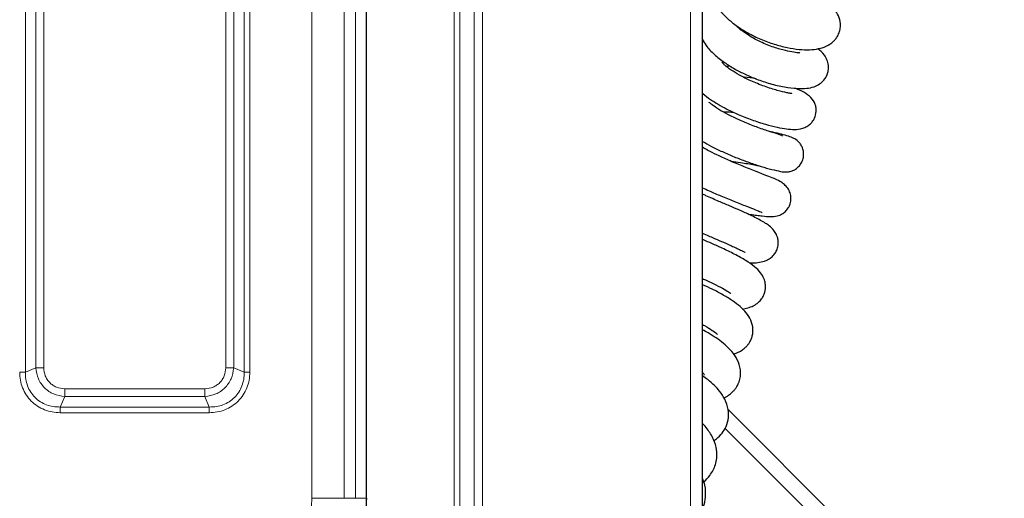
# Model space of a CAD drawing. Units: millimetres. Extents: x 0 to 210, y 0 to 297.
# Drawn here: x 101 to 113, y 163 to 169 of the extents above; entities that cross this region are included whole.
import ezdxf

# ---------------------------------------------------------------- set-up
doc = ezdxf.new("R2010")
doc.units = ezdxf.units.MM
doc.styles.add('SLDTEXTSTYLE1', font='TXT', dxfattribs={"width": 0.75})
doc.dimstyles.new('SLDDIMSTYLE1', dxfattribs={"dimtxt": 3.5, "dimasz": 3.302, "dimexe": 0, "dimexo": 0.0625, "dimgap": 0.875, "dimtad": 1, "dimlfac": 20, "dimrnd": 1e-09, "dimzin": 12, "dimdsep": 46, "dimtxsty": 'SLDTEXTSTYLE1', "dimsah": 1, "dimcen": 0.09, "dimadec": 0, "dimazin": 3, "dimtfac": 1, "dimtofl": 0, "dimtmove": 0, "dimatfit": 3, "dimfxl": 1, "dimfrac": 2, "dimtolj": 1, "dimtzin": 12, "dimarcsym": 0})

# ---------------------------------------------------------------- blocks, each defined once
blk = doc.blocks.new('_D_6')
at = {"color": 7, "linetype": 'Continuous', "lineweight": 0}
for p, q in [((110.337, 191.681), (128.413, 191.681)), ((127.413, 191.681), (127.413, 156.281)), ((110.337, 156.281), (128.413, 156.281))]:
    blk.add_line(p, q, dxfattribs=at)
at = {"color": 7, "linetype": 'Continuous', "lineweight": 18}
for points in [[(127.413, 191.681), (126.913, 188.379), (127.913, 188.379)], [(127.413, 156.281), (127.913, 159.583), (126.913, 159.583)]]:
    blk.add_solid(points, dxfattribs=at)
at = {"color": 7, "linetype": 'Continuous', "lineweight": 18, "insert": (122.901, 170.102), "char_height": 3.5, "attachment_point": 1, "rotation": 90, "style": 'SLDTEXTSTYLE1'}
blk.add_mtext('708', dxfattribs=at)

msp = doc.modelspace()

# ---------------------------------------------------------------- linework, layer by layer
at = {"color": 7, "linetype": 'Continuous', "lineweight": 25}
for p, q in [((109.1615, 158.19379), (109.1615, 189.76808)), ((104.979, 163.13343), (104.979, 184.82843)), ((109.48067, 164.33676), (110.97792, 162.83951))]:
    msp.add_line(p, q, dxfattribs=at)
at = {"color": 8, "linetype": 'Continuous', "lineweight": 18}
for p, q in [((109.0115, 158.29343), (109.0115, 189.66843)), ((106.07008, 186.58093), (106.07008, 161.38093)), ((106.14079, 161.38093), (106.14079, 186.58093)), ((106.31757, 186.58093), (106.31757, 161.38093)), ((106.42363, 161.38093), (106.42363, 186.58093)), ((104.29758, 163.23039), (104.29758, 184.73148)), ((104.69754, 184.73148), (104.69754, 163.23039)), ((104.83958, 163.23034), (104.83958, 184.73152)), ((100.72922, 183.15922), (100.72922, 164.80265)), ((100.85893, 183.10374), (100.85893, 164.85813)), ((100.95792, 164.85813), (100.95792, 183.10374)), ((103.22508, 183.10374), (103.22508, 164.85813)), ((103.32408, 164.85813), (103.32408, 183.10374)), ((103.45378, 164.80265), (103.45378, 183.15922)), ((103.52449, 164.80269), (103.52449, 183.15919)), ((100.85893, 164.85813), (100.72922, 164.80265)), ((103.45378, 164.80265), (103.32408, 164.85813)), ((102.9643, 164.59735), (101.2187, 164.59735)), ((101.16322, 164.36866), (101.2187, 164.49836)), ((101.2187, 164.49836), (102.9643, 164.49836)), ((102.9643, 164.49836), (103.01979, 164.36866)), ((101.16322, 164.36866), (103.01979, 164.36866)), ((101.16326, 164.29795), (103.01975, 164.29795)), ((110.84697, 162.69809), (109.44345, 164.10161)), ((104.69754, 163.23039), (104.83958, 163.23034))]:
    msp.add_line(p, q, dxfattribs=at)
at = {"color": 7, "linetype": 'Continuous', "lineweight": 25}
for points, knots in [([(109.40193, 170.00149), (109.38269, 169.98491), (109.33071, 169.94008), (109.27544, 169.84623), (109.24117, 169.72966), (109.24023, 169.61049), (109.2683, 169.49476), (109.31633, 169.39957), (109.3628, 169.33261), (109.40111, 169.28536), (109.45958, 169.22299), (109.55269, 169.1422), (109.68752, 169.05134), (109.84558, 168.9692), (110.01128, 168.90355), (110.17582, 168.85629), (110.32826, 168.82866), (110.46431, 168.8197), (110.58007, 168.82814), (110.672, 168.85137), (110.74111, 168.88438), (110.79239, 168.92452), (110.82772, 168.96538), (110.85372, 169.00719), (110.87411, 169.06247), (110.88354, 169.13788), (110.86648, 169.22562), (110.83314, 169.29283), (110.80289, 169.32271), (110.79594, 169.32958)], [0, 0, 0, 0, 0.02792264, 0.07546641, 0.12068294, 0.16278021, 0.21099229, 0.2556488, 0.27615001, 0.29583075, 0.32004906, 0.36467784, 0.41791126, 0.47183134, 0.5251523, 0.57816458, 0.63068031, 0.67983664, 0.72559444, 0.76714132, 0.80010939, 0.82638205, 0.84281711, 0.86244283, 0.88528684, 0.90693489, 0.9457679, 0.98754372, 1, 1, 1, 1]), ([(110.37445, 168.77928), (110.37477, 168.77984), (110.37626, 168.78243), (110.36591, 168.78324), (110.33952, 168.78568), (110.28393, 168.7924), (110.19226, 168.81043), (110.048, 168.85207), (109.8899, 168.9151), (109.75106, 168.9886), (109.66326, 169.04917), (109.61276, 169.09235), (109.58866, 169.1158), (109.57947, 169.12674), (109.57631, 169.13051)], [0, 0, 0, 0, 0.0167575, 0.07696334, 0.13148612, 0.18471617, 0.30576799, 0.44613183, 0.60081775, 0.73925549, 0.85489215, 0.9079107, 0.96828682, 1, 1, 1, 1]), ([(109.1615, 168.95344), (109.17562, 168.92746), (109.21241, 168.85977), (109.30616, 168.76358), (109.42714, 168.66642), (109.56021, 168.58378), (109.69585, 168.51433), (109.84305, 168.45231), (110.01052, 168.3963), (110.18345, 168.35519), (110.33526, 168.33584), (110.45556, 168.33774), (110.5457, 168.3566), (110.61511, 168.38909), (110.67674, 168.44306), (110.71315, 168.50373), (110.73054, 168.56967), (110.73147, 168.63102), (110.71511, 168.69584), (110.6731, 168.77309), (110.62799, 168.81172), (110.59945, 168.83616)], [0, 0, 0, 0, 0.04271757, 0.11130016, 0.18048438, 0.24270511, 0.29832253, 0.35796789, 0.42686832, 0.50537421, 0.58237438, 0.64778648, 0.70197693, 0.74507325, 0.77885892, 0.81725447, 0.84236446, 0.87251356, 0.90717709, 0.94127559, 1, 1, 1, 1]), ([(110.27479, 168.27373), (110.27555, 168.27421), (110.27892, 168.27632), (110.25294, 168.27841), (110.20098, 168.28871), (110.09689, 168.31279), (109.96288, 168.35508), (109.84783, 168.39866), (109.74034, 168.44433), (109.62521, 168.50144), (109.51046, 168.57205), (109.44577, 168.62344), (109.41161, 168.65634), (109.4016, 168.67172), (109.40136, 168.66767), (109.40131, 168.66692)], [0, 0, 0, 0, 0.01699858, 0.0762242, 0.13862854, 0.26845516, 0.4044893, 0.47432029, 0.54057234, 0.65781607, 0.75563688, 0.86130115, 0.92294938, 0.98575488, 1, 1, 1, 1]), ([(109.45735, 168.6163), (109.46416, 168.61791), (109.47655, 168.62082), (109.49442, 168.62207), (109.50245, 168.62264)], [0, 0, 0, 0, 0.55036463, 1, 1, 1, 1]), ([(109.82877, 168.46028), (109.82735, 168.46054), (109.77992, 168.46895), (109.72659, 168.47579), (109.67654, 168.47978), (109.67354, 168.48002)], [0, 0, 0, 0, 0.02815706, 0.94190809, 1, 1, 1, 1]), ([(109.1615, 168.28162), (109.16356, 168.27961), (109.19212, 168.25173), (109.25882, 168.20499), (109.35794, 168.14065), (109.47277, 168.07796), (109.61379, 168.01132), (109.77775, 167.94649), (109.94313, 167.89295), (110.08945, 167.85568), (110.21099, 167.83464), (110.30181, 167.82603), (110.39334, 167.83522), (110.46238, 167.86503), (110.50446, 167.8961), (110.53422, 167.92972), (110.56407, 167.98035), (110.57902, 168.03772), (110.57665, 168.09941), (110.56005, 168.165), (110.51285, 168.23438), (110.43489, 168.28962), (110.36599, 168.32353), (110.32528, 168.33792), (110.31301, 168.34225)], [0, 0, 0, 0, 0.00418566, 0.05799178, 0.10569163, 0.15762634, 0.22022381, 0.29338836, 0.36916135, 0.43977303, 0.50579558, 0.56766967, 0.62782858, 0.6582674, 0.68699661, 0.709723, 0.72749381, 0.76383495, 0.7830811, 0.80565818, 0.86279218, 0.9297692, 0.97882451, 1, 1, 1, 1]), ([(110.15904, 167.7466), (110.15651, 167.74871), (110.15107, 167.75328), (110.11698, 167.76429), (110.06774, 167.77995), (110.00481, 167.8), (109.9326, 167.82412), (109.85421, 167.8519), (109.74894, 167.89164), (109.61939, 167.94541), (109.47764, 168.01316), (109.35873, 168.08014), (109.28723, 168.13018), (109.25122, 168.16124), (109.24346, 168.17038), (109.24364, 168.16735), (109.24366, 168.16702)], [0, 0, 0, 0, 0.0606263, 0.13055158, 0.1993118, 0.26663265, 0.33221561, 0.39579673, 0.45724918, 0.57344655, 0.68090394, 0.78317584, 0.88794007, 0.94074145, 0.99359416, 1, 1, 1, 1]), ([(109.41883, 168.04816), (109.42869, 168.04849), (109.46731, 168.04977), (109.51429, 168.0462), (109.54929, 168.04355)], [0, 0, 0, 0, 0.25522825, 1, 1, 1, 1]), ([(109.1615, 167.68045), (109.19852, 167.65919), (109.27635, 167.61451), (109.41062, 167.5503), (109.55804, 167.48682), (109.71086, 167.42841), (109.85914, 167.37775), (109.99589, 167.33656), (110.11508, 167.30879), (110.18031, 167.29742), (110.24121, 167.30127), (110.28548, 167.31355), (110.3305, 167.33831), (110.37021, 167.37493), (110.40145, 167.42187), (110.42092, 167.48), (110.42311, 167.54196), (110.40931, 167.59919), (110.38475, 167.64542), (110.34314, 167.69253), (110.29571, 167.72009), (110.23171, 167.74523), (110.14461, 167.76994), (110.06611, 167.78911), (110.00983, 167.80034), (109.99608, 167.80308)], [0, 0, 0, 0, 0.0547128, 0.11500843, 0.17816896, 0.2443734, 0.31299942, 0.38301207, 0.45536482, 0.52794399, 0.55776872, 0.58309503, 0.6048453, 0.62538081, 0.64690082, 0.67242506, 0.69730633, 0.7201296, 0.74252721, 0.76472086, 0.8115549, 0.86348251, 0.91950206, 0.9803292, 1, 1, 1, 1]), ([(109.72643, 166.77497), (109.73769, 166.77338), (109.77829, 166.76765), (109.83812, 166.75948), (109.92408, 166.74845), (110.00477, 166.74094), (110.07314, 166.74487), (110.12372, 166.76003), (110.16506, 166.78113), (110.2056, 166.81514), (110.23924, 166.86197), (110.26151, 166.91992), (110.26657, 166.98943), (110.24923, 167.05676), (110.21514, 167.11146), (110.17232, 167.15231), (110.11282, 167.19023), (110.05065, 167.21679), (109.96032, 167.25342), (109.85261, 167.29516), (109.74653, 167.33697), (109.63234, 167.38284), (109.4922, 167.44145), (109.34616, 167.50789), (109.2337, 167.56416), (109.18317, 167.59395), (109.1615, 167.60673)], [0, 0, 0, 0, 0.0152733, 0.05510452, 0.09763473, 0.17055164, 0.22613932, 0.24763655, 0.26880112, 0.29219503, 0.3150976, 0.33957541, 0.36804377, 0.39934765, 0.43227091, 0.46412059, 0.49334428, 0.54813288, 0.61003237, 0.68254143, 0.72289639, 0.7638365, 0.83802042, 0.90233938, 0.95810995, 1, 1, 1, 1]), ([(109.51767, 167.4318), (109.55718, 167.4269), (109.65851, 167.41433), (109.7803, 167.393), (109.85081, 167.37914), (109.87171, 167.37503)], [0, 0, 0, 0, 0.310178269, 0.795597087, 1, 1, 1, 1]), ([(109.1615, 167.10294), (109.18952, 167.08963), (109.2637, 167.05441), (109.39769, 166.99686), (109.55785, 166.93138), (109.70978, 166.87213), (109.82489, 166.82711), (109.87989, 166.8049), (109.90158, 166.79523), (109.90289, 166.795), (109.90326, 166.79493)], [0, 0, 0, 0, 0.093074894, 0.246385091, 0.417661267, 0.601485457, 0.767899839, 0.911679438, 0.975272509, 1, 1, 1, 1]), ([(109.74312, 166.16547), (109.74616, 166.16534), (109.78849, 166.1636), (109.84645, 166.1674), (109.91953, 166.1807), (109.97297, 166.20255), (110.01885, 166.23135), (110.05981, 166.27401), (110.08826, 166.32336), (110.10449, 166.37925), (110.10635, 166.4348), (110.09733, 166.48244), (110.08282, 166.51987), (110.06679, 166.54868), (110.04036, 166.58516), (110.00247, 166.62033), (109.94611, 166.66), (109.88693, 166.69516), (109.81743, 166.73172), (109.72526, 166.77635), (109.61846, 166.82423), (109.49248, 166.87861), (109.38415, 166.92492), (109.28582, 166.96738), (109.2161, 166.99776), (109.17564, 167.01617), (109.1615, 167.0226)], [0, 0, 0, 0, 0.005836815, 0.081239023, 0.14550843, 0.174293272, 0.206247653, 0.240741657, 0.272631488, 0.304248479, 0.334465915, 0.361001706, 0.382216045, 0.399922343, 0.423495573, 0.491268734, 0.535114381, 0.585172419, 0.637072014, 0.68341903, 0.76034681, 0.819738399, 0.88821976, 0.929551971, 0.97539345, 1, 1, 1, 1]), ([(109.1615, 166.53519), (109.18664, 166.52429), (109.25598, 166.49424), (109.36509, 166.44765), (109.46634, 166.40338), (109.54083, 166.36996), (109.59925, 166.34325), (109.64959, 166.31916), (109.68107, 166.30424), (109.69379, 166.29672), (109.69239, 166.30003), (109.69236, 166.30008)], [0, 0, 0, 0, 0.10067717, 0.27765961, 0.43707504, 0.53620275, 0.649219, 0.77450991, 0.899313, 0.998237, 1, 1, 1, 1]), ([(109.66073, 165.58909), (109.6828, 165.59321), (109.7295, 165.60194), (109.79847, 165.63023), (109.85534, 165.66776), (109.89482, 165.70939), (109.92884, 165.7648), (109.9491, 165.834), (109.94593, 165.9128), (109.92639, 165.97756), (109.883, 166.04988), (109.8086, 166.12331), (109.72221, 166.18361), (109.6348, 166.23478), (109.53957, 166.28551), (109.419, 166.34375), (109.28691, 166.40253), (109.20361, 166.43821), (109.16518, 166.45436), (109.1615, 166.4559)], [0, 0, 0, 0, 0.04882279, 0.10334057, 0.16204317, 0.20978539, 0.24501748, 0.30269817, 0.34429793, 0.39475198, 0.46356961, 0.54732399, 0.64420439, 0.69768437, 0.75306063, 0.85051842, 0.93018915, 0.99332642, 1, 1, 1, 1]), ([(109.1615, 165.96933), (109.17738, 165.96231), (109.23722, 165.93584), (109.33366, 165.88969), (109.43603, 165.83525), (109.49144, 165.80172), (109.51622, 165.78235), (109.51568, 165.78474), (109.5155, 165.78552)], [0, 0, 0, 0, 0.09016215, 0.33969156, 0.5963227, 0.83219683, 0.94469313, 1, 1, 1, 1]), ([(109.54802, 165.02808), (109.56223, 165.03302), (109.5979, 165.04542), (109.64658, 165.07264), (109.6885, 165.10382), (109.71916, 165.1345), (109.74046, 165.16191), (109.76116, 165.19687), (109.77669, 165.23361), (109.7887, 165.28184), (109.79332, 165.358), (109.76858, 165.45305), (109.71031, 165.54332), (109.63215, 165.62239), (109.53739, 165.69399), (109.42023, 165.76641), (109.29309, 165.83407), (109.20207, 165.87529), (109.1615, 165.89367)], [0, 0, 0, 0, 0.03585929, 0.08996179, 0.13692972, 0.17442959, 0.20949543, 0.23413172, 0.27052192, 0.30757108, 0.35260095, 0.44485875, 0.53439194, 0.62469593, 0.7175597, 0.81492185, 0.9174936, 1, 1, 1, 1]), ([(109.1615, 165.39691), (109.16986, 165.39266), (109.21923, 165.36757), (109.28764, 165.32251), (109.33472, 165.28823), (109.35125, 165.26962), (109.35009, 165.27301), (109.34986, 165.27367)], [0, 0, 0, 0, 0.07616552, 0.4496395, 0.79409136, 0.95969486, 1, 1, 1, 1]), ([(109.42832, 164.48123), (109.43238, 164.48307), (109.4583, 164.49482), (109.49714, 164.52219), (109.53841, 164.55794), (109.56745, 164.59109), (109.59205, 164.62681), (109.61526, 164.67248), (109.63251, 164.72905), (109.6386, 164.79791), (109.62779, 164.88755), (109.58568, 164.98647), (109.51329, 165.0802), (109.42622, 165.16148), (109.33374, 165.22968), (109.24609, 165.28561), (109.18551, 165.31778), (109.1615, 165.33052)], [0, 0, 0, 0, 0.01177721, 0.07505815, 0.12787172, 0.16898552, 0.20652556, 0.25055666, 0.31342219, 0.37325732, 0.43545715, 0.55420539, 0.66337623, 0.76202934, 0.85191124, 0.94132591, 1, 1, 1, 1]), ([(109.1615, 164.79739), (109.16729, 164.79216), (109.18077, 164.77997), (109.18715, 164.77149), (109.18743, 164.77362), (109.18749, 164.77402)], [0, 0, 0, 0, 0.37857244, 0.88226383, 1, 1, 1, 1]), ([(109.30266, 163.95064), (109.3058, 163.95233), (109.34073, 163.97124), (109.3898, 164.02093), (109.45049, 164.10394), (109.48789, 164.21085), (109.48778, 164.34117), (109.44656, 164.46068), (109.38208, 164.56031), (109.30926, 164.64012), (109.23992, 164.70338), (109.18434, 164.74152), (109.1615, 164.7572)], [0, 0, 0, 0, 0.01092823, 0.12179989, 0.22080699, 0.33923067, 0.47502847, 0.61226741, 0.73032861, 0.82321723, 0.92732934, 1, 1, 1, 1]), ([(109.1615, 163.42715), (109.16648, 163.4303), (109.20373, 163.45381), (109.24744, 163.50556), (109.29573, 163.57817), (109.32535, 163.65124), (109.34297, 163.73882), (109.34002, 163.845), (109.30237, 163.97257), (109.23569, 164.07802), (109.18429, 164.14165), (109.16225, 164.16298), (109.1615, 164.1637)], [0, 0, 0, 0, 0.02037884, 0.15237274, 0.24766229, 0.33858159, 0.4359597, 0.56561055, 0.72400137, 0.90224088, 0.99668475, 1, 1, 1, 1]), ([(109.1615, 163.10777), (109.16465, 163.11366), (109.18706, 163.15552), (109.20345, 163.25426), (109.20243, 163.37387), (109.17252, 163.44942), (109.1615, 163.47726)], [0, 0, 0, 0, 0.05370246, 0.38182587, 0.77223078, 1, 1, 1, 1])]:
    msp.add_open_spline(points, degree=3, knots=knots, dxfattribs=at)
at = {"color": 8, "linetype": 'Continuous', "lineweight": 18}
for points, knots in [([(100.72922, 164.80265), (100.72433, 164.80265), (100.71455, 164.80266), (100.697, 164.80267), (100.67816, 164.80268), (100.66506, 164.80268), (100.65852, 164.80269)], [0, 0, 0, 0, 0.24998821, 0.49999766, 0.74999086, 1, 1, 1, 1]), ([(100.65852, 164.80269), (100.66024, 164.76947), (100.66367, 164.7032), (100.69237, 164.60724), (100.7379, 164.51854), (100.80099, 164.44096), (100.87858, 164.37766), (100.96751, 164.3319), (101.06369, 164.30311), (101.13005, 164.29967), (101.16326, 164.29795)], [0, 0, 0, 0, 0.12518564, 0.24976135, 0.37467218, 0.49944694, 0.62445832, 0.74989261, 0.87486325, 1, 1, 1, 1]), ([(100.72922, 164.80265), (100.72993, 164.77282), (100.73131, 164.71507), (100.75458, 164.6308), (100.79286, 164.55397), (100.84717, 164.4866), (100.91454, 164.43229), (100.99137, 164.39401), (101.07564, 164.37074), (101.13339, 164.36937), (101.16322, 164.36866)], [0, 0, 0, 0, 0.12928829, 0.25035034, 0.37651824, 0.50000078, 0.62347876, 0.74965341, 0.87071175, 1, 1, 1, 1]), ([(101.2187, 164.49836), (101.17169, 164.50581), (101.07923, 164.52046), (100.96344, 164.60292), (100.88101, 164.71871), (100.86637, 164.81115), (100.85893, 164.85813)], [0, 0, 0, 0, 0.254236997, 0.500065186, 0.745883539, 1, 1, 1, 1]), ([(100.85893, 164.85813), (100.86578, 164.85813), (100.87947, 164.85813), (100.90405, 164.85813), (100.93042, 164.85813), (100.94876, 164.85813), (100.95792, 164.85813)], [0, 0, 0, 0, 0.2499863, 0.49999659, 0.74998887, 1, 1, 1, 1]), ([(101.2187, 164.59735), (101.18386, 164.60098), (101.13195, 164.60638), (101.07108, 164.63911), (101.03167, 164.67113), (100.99966, 164.71054), (100.96694, 164.77141), (100.96154, 164.8233), (100.95792, 164.85813)], [0, 0, 0, 0, 0.25312412, 0.37710991, 0.50001363, 0.62301232, 0.74696772, 1, 1, 1, 1]), ([(103.32408, 164.85813), (103.31663, 164.81113), (103.30197, 164.71867), (103.21952, 164.60287), (103.10372, 164.52045), (103.01129, 164.5058), (102.9643, 164.49836)], [0, 0, 0, 0, 0.25423627, 0.50006279, 0.74588395, 1, 1, 1, 1]), ([(103.22508, 164.85813), (103.22146, 164.82329), (103.21606, 164.77138), (103.18333, 164.71051), (103.15131, 164.6711), (103.1119, 164.63909), (103.05102, 164.60638), (102.99913, 164.60098), (102.9643, 164.59735)], [0, 0, 0, 0, 0.25312648, 0.37710818, 0.50001438, 0.62301106, 0.74696867, 1, 1, 1, 1]), ([(103.01975, 164.29795), (103.05297, 164.29967), (103.11924, 164.3031), (103.2152, 164.3318), (103.3039, 164.37733), (103.38147, 164.44042), (103.44478, 164.51801), (103.49054, 164.60694), (103.51932, 164.70312), (103.52277, 164.76948), (103.52449, 164.80269)], [0, 0, 0, 0, 0.12518627, 0.24976209, 0.37467244, 0.4994448, 0.62445978, 0.74989278, 0.87486661, 1, 1, 1, 1]), ([(103.01979, 164.36866), (103.04961, 164.36937), (103.10737, 164.37074), (103.19164, 164.39401), (103.26846, 164.43229), (103.33584, 164.4866), (103.39015, 164.55397), (103.42843, 164.6308), (103.4517, 164.71507), (103.45307, 164.77282), (103.45378, 164.80265)], [0, 0, 0, 0, 0.12928818, 0.25035061, 0.37651985, 0.49999975, 0.6234805, 0.74965408, 0.87071072, 1, 1, 1, 1]), ([(103.22508, 164.85813), (103.23425, 164.85813), (103.25258, 164.85813), (103.27896, 164.85813), (103.30353, 164.85813), (103.31723, 164.85813), (103.32408, 164.85813)], [0, 0, 0, 0, 0.25001113, 0.50000341, 0.7500137, 1, 1, 1, 1]), ([(103.52449, 164.80269), (103.51794, 164.80268), (103.50485, 164.80268), (103.48601, 164.80267), (103.46845, 164.80266), (103.45867, 164.80265), (103.45378, 164.80265)], [0, 0, 0, 0, 0.24997167, 0.50000161, 0.75001143, 1, 1, 1, 1]), ([(101.2187, 164.59735), (101.2187, 164.58819), (101.2187, 164.56985), (101.2187, 164.54348), (101.2187, 164.5189), (101.2187, 164.50521), (101.2187, 164.49836)], [0, 0, 0, 0, 0.24999843, 0.499998017, 0.74999715, 1, 1, 1, 1]), ([(102.9643, 164.59735), (102.9643, 164.58819), (102.9643, 164.56985), (102.9643, 164.54348), (102.9643, 164.5189), (102.9643, 164.50521), (102.9643, 164.49836)], [0, 0, 0, 0, 0.24999843, 0.499998017, 0.74999715, 1, 1, 1, 1]), ([(101.16326, 164.29795), (101.16325, 164.3045), (101.16324, 164.31759), (101.16323, 164.33643), (101.16323, 164.35398), (101.16322, 164.36376), (101.16322, 164.36866)], [0, 0, 0, 0, 0.2500053, 0.50000374, 0.75000096, 1, 1, 1, 1]), ([(103.01975, 164.29795), (103.01975, 164.3045), (103.01976, 164.31759), (103.01977, 164.33643), (103.01978, 164.35398), (103.01978, 164.36376), (103.01979, 164.36866)], [0, 0, 0, 0, 0.24999592, 0.50000355, 0.75000086, 1, 1, 1, 1]), ([(102.84205, 161.77486), (102.90122, 161.77695), (103.02139, 161.78119), (103.20153, 161.81613), (103.36628, 161.86903), (103.51275, 161.93578), (103.64078, 162.01058), (103.76144, 162.09862), (103.91018, 162.23278), (104.03667, 162.38854), (104.13672, 162.5597), (104.21603, 162.73466), (104.28319, 162.95877), (104.29288, 163.14162), (104.29758, 163.23039)], [0, 0, 0, 0, 0.07766079, 0.15773095, 0.2400417, 0.30439839, 0.36874485, 0.43447185, 0.50018768, 0.63145358, 0.69581157, 0.76015776, 0.88356601, 1, 1, 1, 1]), ([(104.97956, 163.23034), (104.97611, 163.13802), (104.96917, 162.95237), (104.91276, 162.67728), (104.82272, 162.41), (104.69763, 162.15693), (104.54158, 161.92402), (104.35779, 161.71459), (104.14827, 161.5313), (103.91902, 161.37503), (103.75165, 161.29802), (103.66914, 161.26005)], [0, 0, 0, 0, 0.1104341, 0.22207159, 0.33467883, 0.44727624, 0.55891576, 0.66935702, 0.77978816, 0.89142801, 1, 1, 1, 1]), ([(104.69754, 163.23039), (104.69091, 163.23039), (104.67766, 163.23039), (104.5849, 163.23039), (104.45343, 163.23039), (104.34953, 163.23039), (104.29758, 163.23039)], [0, 0, 0, 0, 0.249999537, 0.500000348, 0.749998127, 1, 1, 1, 1]), ([(104.83958, 163.23034), (104.8419, 163.23034), (104.84654, 163.23034), (104.879, 163.23034), (104.92502, 163.23034), (104.96138, 163.23034), (104.97956, 163.23034)], [0, 0, 0, 0, 0.25000143, 0.50000272, 0.74999938, 1, 1, 1, 1])]:
    msp.add_open_spline(points, degree=3, knots=knots, dxfattribs=at)

# ---------------------------------------------------------------- dimensions: what is measured, and where the dimension line sits
at = {"color": 7, "linetype": 'Continuous', "lineweight": 18}
dim = msp.add_linear_dim(base=(127.41273, 156.28093), p1=(109.3365, 191.68093), p2=(109.3365, 156.28093), angle=90, dimstyle='SLDDIMSTYLE1', dxfattribs=at)
dim.commit()
dim.dimension.update_dxf_attribs({"geometry": '_D_6', "text_midpoint": (127.41273, 173.98093), "dimtype": 160})

doc.saveas('drawing.dxf')
